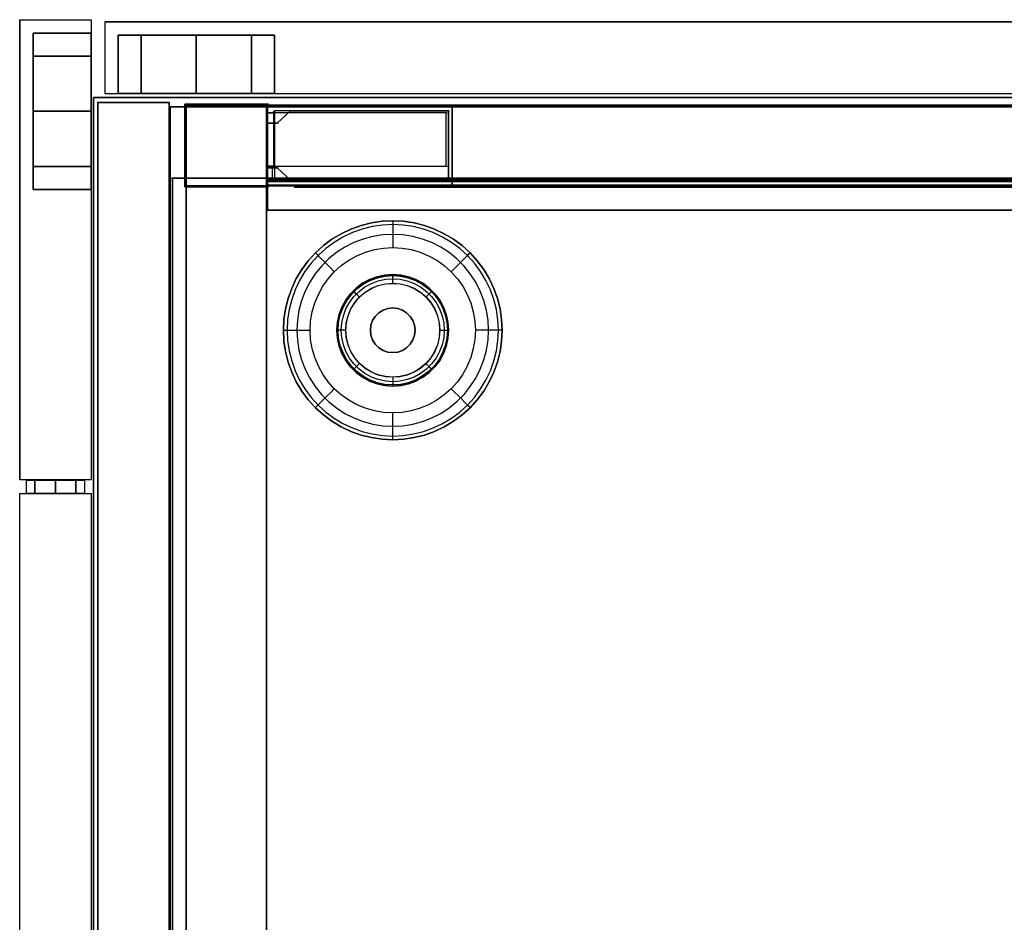
# Model space of a CAD drawing. Units: millimetres. Extents: x -4083 to 33594, y -5254 to 13406.
# Drawn here: x 15832 to 16053, y 6574 to 6776 of the extents above; entities that cross this region are included whole.
import ezdxf

# ---------------------------------------------------------------- set-up
doc = ezdxf.new("R2010")
doc.units = ezdxf.units.MM
doc.layers.add('AS_Standard_moobel', color=7, linetype='Continuous')

# ---------------------------------------------------------------- blocks, each defined once
blk = doc.blocks.new('EN-KO2-flat-16')
at = {"layer": 'AS_Standard_moobel', "flags": 128}
for points in [[(-408.03, 192.01), (-424, 192.01), (-424, -191.98), (-408.03, -191.98)], [(-407.83, 191.04), (407.79, 191.04), (407.79, 175), (-407.83, 175), (-407.83, 191.04)], [(407.79, 175), (-407.83, 175), (-407.83, 191.04), (407.79, 191.04)], [(-407.33, 175.02), (-407.33, -190.99), (-407.33, 175.02), (407.29, 175.02)]]:
    blk.add_lwpolyline(points, close=True, dxfattribs=at)
for points in [[(-423.93, -191.98), (-424, -191.98), (-424, 192.01), (-408.03, 192.01), (-408.03, -191.98), (-407.96, -191.98)], [(-424, 192.01), (-423.93, 192.01)], [(-408.03, 192.01), (-407.96, 192.01)], [(-407.83, 191.04), (-407.75, 191.04)], [(-407.83, 191.01), (-407.83, -190.97), (-407.83, 191.01), (407.79, 191.01)], [(407.87, 191.01), (407.79, 191.01), (-407.83, 191.01), (-407.75, 191.01)], [(-407.83, 175), (-407.75, 175)], [(-407.33, 175.02), (-407.25, 175.02)]]:
    blk.add_lwpolyline(points, dxfattribs=at)
at = {"layer": 'AS_Standard_moobel', "color": 250, "flags": 128}
for points in [[(-382.49, 141), (-382.37, 143.4), (-382.02, 145.78), (-381.44, 148.11), (-380.63, 150.38), (-379.6, 152.55), (-378.37, 154.61), (-376.93, 156.54), (-375.32, 158.32), (-373.54, 159.94), (-371.61, 161.37), (-369.55, 162.61), (-367.38, 163.64), (-365.11, 164.44), (-362.78, 165.03), (-360.4, 165.38), (-358, 165.5), (-355.6, 165.38), (-353.22, 165.03), (-350.89, 164.44), (-348.63, 163.64), (-346.46, 162.61), (-344.4, 161.37), (-342.46, 159.94), (-340.68, 158.32), (-339.07, 156.54), (-337.64, 154.61), (-336.4, 152.55), (-335.38, 150.38), (-334.57, 148.11), (-333.98, 145.78), (-333.63, 143.4), (-333.51, 141), (-333.63, 138.6), (-333.98, 136.22), (-334.57, 133.89), (-335.38, 131.63), (-336.4, 129.45), (-337.64, 127.39), (-339.07, 125.46), (-340.68, 123.68), (-342.46, 122.07), (-344.4, 120.63), (-346.46, 119.4), (-348.63, 118.37), (-350.89, 117.56), (-353.22, 116.98), (-355.6, 116.62), (-358, 116.5), (-360.4, 116.62), (-362.78, 116.98), (-365.11, 117.56), (-367.38, 118.37), (-369.55, 119.4), (-371.61, 120.63), (-373.54, 122.07), (-375.32, 123.68), (-376.93, 125.46), (-378.37, 127.39), (-379.6, 129.45), (-380.63, 131.63), (-381.44, 133.89), (-382.02, 136.22), (-382.37, 138.6), (-382.49, 141)], [(-333.51, 141), (-333.63, 143.4), (-333.98, 145.78), (-334.57, 148.11), (-335.38, 150.38), (-336.4, 152.55), (-337.64, 154.61), (-339.07, 156.54), (-340.68, 158.32), (-342.46, 159.94), (-344.4, 161.37), (-346.46, 162.61), (-348.63, 163.64), (-350.89, 164.44), (-353.22, 165.03), (-355.6, 165.38), (-358, 165.5), (-360.4, 165.38), (-362.78, 165.03), (-365.11, 164.44), (-367.38, 163.64), (-369.55, 162.61), (-371.61, 161.37), (-373.54, 159.94), (-375.32, 158.32), (-376.93, 156.54), (-378.37, 154.61), (-379.6, 152.55), (-380.63, 150.38), (-381.44, 148.11), (-382.02, 145.78), (-382.37, 143.4), (-382.49, 141), (-382.37, 138.6), (-382.02, 136.22), (-381.44, 133.89), (-380.63, 131.63), (-379.6, 129.45), (-378.37, 127.39), (-376.93, 125.46), (-375.32, 123.68), (-373.54, 122.07), (-371.61, 120.63), (-369.55, 119.4), (-367.38, 118.37), (-365.11, 117.56), (-362.78, 116.98), (-360.4, 116.62), (-358, 116.5), (-355.6, 116.62), (-353.22, 116.98), (-350.89, 117.56), (-348.63, 118.37), (-346.46, 119.4), (-344.4, 120.63), (-342.46, 122.07), (-340.68, 123.68), (-339.07, 125.46), (-337.64, 127.39), (-336.4, 129.45), (-335.38, 131.63), (-334.57, 133.89), (-333.98, 136.22), (-333.63, 138.6), (-333.51, 141)], [(-333.51, 141), (-333.63, 143.4), (-333.98, 145.78), (-334.57, 148.11), (-335.38, 150.38), (-336.41, 152.55), (-337.64, 154.61), (-339.07, 156.54), (-340.68, 158.32), (-342.47, 159.94), (-344.4, 161.37), (-346.46, 162.61), (-348.63, 163.64), (-350.89, 164.44), (-353.22, 165.03), (-355.6, 165.38), (-358, 165.5), (-360.4, 165.38), (-362.78, 165.03), (-365.11, 164.44), (-367.37, 163.64), (-369.55, 162.61), (-371.61, 161.37), (-373.54, 159.94), (-375.32, 158.32), (-376.93, 156.54), (-378.36, 154.61), (-379.6, 152.55), (-380.63, 150.38), (-381.44, 148.11), (-382.02, 145.78), (-382.37, 143.4), (-382.49, 141), (-382.37, 138.6), (-382.02, 136.22), (-381.44, 133.89), (-380.63, 131.63), (-379.6, 129.46), (-378.36, 127.39), (-376.93, 125.46), (-375.32, 123.68), (-373.54, 122.07), (-371.61, 120.63), (-369.55, 119.4), (-367.37, 118.37), (-365.11, 117.56), (-362.78, 116.98), (-360.4, 116.62), (-358, 116.5), (-355.6, 116.62), (-353.22, 116.98), (-350.89, 117.56), (-348.63, 118.37), (-346.46, 119.4), (-344.4, 120.63), (-342.47, 122.07), (-340.68, 123.68), (-339.07, 125.46), (-337.64, 127.39), (-336.41, 129.46), (-335.38, 131.63), (-334.57, 133.89), (-333.98, 136.22), (-333.63, 138.6), (-333.51, 141)], [(-334.35, 141), (-334.47, 143.32), (-334.81, 145.62), (-335.37, 147.87), (-336.15, 150.05), (-337.14, 152.16), (-338.34, 154.15), (-339.72, 156.01), (-341.28, 157.73), (-343, 159.29), (-344.86, 160.68), (-346.85, 161.87), (-348.95, 162.86), (-351.14, 163.64), (-353.39, 164.21), (-355.69, 164.55), (-358, 164.66), (-360.32, 164.55), (-362.62, 164.21), (-364.87, 163.64), (-367.05, 162.86), (-369.15, 161.87), (-371.14, 160.68), (-373.01, 159.29), (-374.73, 157.73), (-376.28, 156.01), (-377.67, 154.15), (-378.86, 152.16), (-379.85, 150.05), (-380.63, 147.87), (-381.2, 145.62), (-381.54, 143.32), (-381.65, 141), (-381.54, 138.69), (-381.2, 136.39), (-380.63, 134.14), (-379.85, 131.95), (-378.86, 129.85), (-377.67, 127.86), (-376.28, 125.99), (-374.73, 124.27), (-373.01, 122.71), (-371.14, 121.33), (-369.15, 120.14), (-367.05, 119.14), (-364.87, 118.36), (-362.62, 117.8), (-360.32, 117.46), (-358, 117.34), (-355.69, 117.46), (-353.39, 117.8), (-351.14, 118.36), (-348.95, 119.14), (-346.85, 120.14), (-344.86, 121.33), (-343, 122.71), (-341.28, 124.27), (-339.72, 125.99), (-338.34, 127.86), (-337.14, 129.85), (-336.15, 131.95), (-335.37, 134.14), (-334.81, 136.39), (-334.47, 138.69), (-334.35, 141)], [(-336.54, 141), (-336.66, 143.25), (-337.01, 145.46), (-337.59, 147.64), (-338.4, 149.73), (-339.42, 151.74), (-340.64, 153.62), (-342.05, 155.37), (-343.64, 156.96), (-345.39, 158.37), (-347.27, 159.6), (-349.28, 160.61), (-351.37, 161.42), (-353.54, 162), (-355.76, 162.35), (-358, 162.47), (-360.24, 162.35), (-362.46, 162), (-364.63, 161.42), (-366.73, 160.61), (-368.73, 159.6), (-370.61, 158.37), (-372.36, 156.96), (-373.95, 155.37), (-375.36, 153.62), (-376.59, 151.74), (-377.61, 149.73), (-378.41, 147.64), (-378.99, 145.46), (-379.34, 143.25), (-379.46, 141), (-379.34, 138.76), (-378.99, 136.54), (-378.41, 134.37), (-377.61, 132.27), (-376.59, 130.27), (-375.36, 128.39), (-373.95, 126.64), (-372.36, 125.05), (-370.61, 123.64), (-368.73, 122.41), (-366.73, 121.39), (-364.63, 120.58), (-362.46, 120), (-360.24, 119.65), (-358, 119.54), (-355.76, 119.65), (-353.54, 120), (-351.37, 120.58), (-349.28, 121.39), (-347.27, 122.41), (-345.39, 123.64), (-343.64, 125.05), (-342.05, 126.64), (-340.64, 128.39), (-339.42, 130.27), (-338.4, 132.27), (-337.59, 134.37), (-337.01, 136.54), (-336.66, 138.76), (-336.54, 141)], [(-376.49, 141), (-376.38, 143.07), (-376.03, 145.12), (-375.46, 147.11), (-374.66, 149.03), (-373.66, 150.84), (-372.46, 152.53), (-371.08, 154.08), (-369.53, 155.47), (-367.84, 156.67), (-366.02, 157.67), (-364.11, 158.46), (-362.12, 159.04), (-360.07, 159.39), (-358, 159.5), (-355.93, 159.39), (-353.89, 159.04), (-351.89, 158.46), (-349.98, 157.67), (-348.16, 156.67), (-346.47, 155.47), (-344.93, 154.08), (-343.54, 152.53), (-342.34, 150.84), (-341.34, 149.03), (-340.55, 147.11), (-339.98, 145.12), (-339.63, 143.07), (-339.51, 141), (-339.63, 138.93), (-339.98, 136.89), (-340.55, 134.89), (-341.34, 132.98), (-342.34, 131.16), (-343.54, 129.47), (-344.93, 127.92), (-346.47, 126.54), (-348.16, 125.34), (-349.98, 124.34), (-351.89, 123.54), (-353.89, 122.97), (-355.93, 122.62), (-358, 122.5), (-360.07, 122.62), (-362.12, 122.97), (-364.11, 123.54), (-366.02, 124.34), (-367.84, 125.34), (-369.53, 126.54), (-371.08, 127.92), (-372.46, 129.47), (-373.66, 131.16), (-374.66, 132.98), (-375.46, 134.89), (-376.03, 136.89), (-376.38, 138.93), (-376.49, 141)], [(-345.51, 141), (-345.64, 142.78), (-346.01, 144.52), (-346.63, 146.2), (-347.49, 147.76), (-348.56, 149.19), (-349.82, 150.45), (-351.25, 151.52), (-352.81, 152.37), (-354.48, 152.99), (-356.22, 153.37), (-358, 153.5), (-359.78, 153.37), (-361.52, 152.99), (-363.19, 152.37), (-364.76, 151.52), (-366.19, 150.45), (-367.44, 149.19), (-368.51, 147.76), (-369.37, 146.2), (-369.99, 144.52), (-370.37, 142.78), (-370.5, 141), (-370.37, 139.22), (-369.99, 137.48), (-369.37, 135.81), (-368.51, 134.25), (-367.44, 132.81), (-366.19, 131.56), (-364.76, 130.49), (-363.19, 129.63), (-361.52, 129.01), (-359.78, 128.63), (-358, 128.5), (-356.22, 128.63), (-354.48, 129.01), (-352.81, 129.63), (-351.25, 130.49), (-349.82, 131.56), (-348.56, 132.81), (-347.49, 134.25), (-346.63, 135.81), (-346.01, 137.48), (-345.64, 139.22), (-345.51, 141)], [(-370.5, 141), (-370.37, 142.78), (-369.99, 144.52), (-369.37, 146.2), (-368.51, 147.76), (-367.44, 149.19), (-366.19, 150.45), (-364.76, 151.52), (-363.19, 152.37), (-361.52, 152.99), (-359.78, 153.37), (-358, 153.5), (-356.22, 153.37), (-354.48, 152.99), (-352.81, 152.37), (-351.25, 151.52), (-349.82, 150.45), (-348.56, 149.19), (-347.49, 147.76), (-346.63, 146.2), (-346.01, 144.52), (-345.64, 142.78), (-345.51, 141), (-345.64, 139.22), (-346.01, 137.48), (-346.63, 135.81), (-347.49, 134.25), (-348.56, 132.81), (-349.82, 131.56), (-351.25, 130.49), (-352.81, 129.63), (-354.48, 129.01), (-356.22, 128.63), (-358, 128.5), (-359.78, 128.63), (-361.52, 129.01), (-363.19, 129.63), (-364.76, 130.49), (-366.19, 131.56), (-367.44, 132.81), (-368.51, 134.25), (-369.37, 135.81), (-369.99, 137.48), (-370.37, 139.22), (-370.5, 141)], [(-370.24, 141), (-370.11, 142.74), (-369.74, 144.45), (-369.13, 146.08), (-368.29, 147.62), (-367.25, 149.02), (-366.01, 150.25), (-364.61, 151.29), (-363.08, 152.13), (-361.45, 152.74), (-359.74, 153.11), (-358, 153.24), (-356.26, 153.11), (-354.56, 152.74), (-352.92, 152.13), (-351.39, 151.29), (-349.99, 150.25), (-348.76, 149.02), (-347.71, 147.62), (-346.88, 146.08), (-346.26, 144.45), (-345.89, 142.74), (-345.77, 141), (-345.89, 139.26), (-346.26, 137.56), (-346.88, 135.92), (-347.71, 134.39), (-348.76, 132.99), (-349.99, 131.75), (-351.39, 130.71), (-352.92, 129.87), (-354.56, 129.26), (-356.26, 128.89), (-358, 128.76), (-359.74, 128.89), (-361.45, 129.26), (-363.08, 129.87), (-364.61, 130.71), (-366.01, 131.75), (-367.25, 132.99), (-368.29, 134.39), (-369.13, 135.92), (-369.74, 137.56), (-370.11, 139.26), (-370.24, 141)], [(-369.52, 141), (-369.4, 142.64), (-369.05, 144.25), (-368.48, 145.79), (-367.69, 147.23), (-366.71, 148.55), (-365.54, 149.71), (-364.23, 150.69), (-362.79, 151.48), (-361.25, 152.05), (-359.64, 152.41), (-358, 152.52), (-356.36, 152.41), (-354.76, 152.05), (-353.22, 151.48), (-351.78, 150.69), (-350.46, 149.71), (-349.3, 148.55), (-348.32, 147.23), (-347.53, 145.79), (-346.95, 144.25), (-346.6, 142.64), (-346.49, 141), (-346.6, 139.36), (-346.95, 137.76), (-347.53, 136.22), (-348.32, 134.77), (-349.3, 133.46), (-350.46, 132.3), (-351.78, 131.31), (-353.22, 130.52), (-354.76, 129.95), (-356.36, 129.6), (-358, 129.48), (-359.64, 129.6), (-361.25, 129.95), (-362.79, 130.52), (-364.23, 131.31), (-365.54, 132.3), (-366.71, 133.46), (-367.69, 134.77), (-368.48, 136.22), (-369.05, 137.76), (-369.4, 139.36), (-369.52, 141)], [(-368.53, 141), (-368.4, 142.65), (-368.02, 144.26), (-367.38, 145.79), (-366.52, 147.2), (-365.45, 148.45), (-364.19, 149.52), (-362.78, 150.39), (-361.26, 151.02), (-359.65, 151.41), (-358, 151.54), (-356.35, 151.41), (-354.75, 151.02), (-353.22, 150.39), (-351.81, 149.52), (-350.56, 148.45), (-349.48, 147.2), (-348.62, 145.79), (-347.99, 144.26), (-347.6, 142.65), (-347.47, 141), (-347.6, 139.35), (-347.99, 137.75), (-348.62, 136.22), (-349.48, 134.81), (-350.56, 133.55), (-351.81, 132.48), (-353.22, 131.62), (-354.75, 130.98), (-356.35, 130.6), (-358, 130.47), (-359.65, 130.6), (-361.26, 130.98), (-362.78, 131.62), (-364.19, 132.48), (-365.45, 133.55), (-366.52, 134.81), (-367.38, 136.22), (-368.02, 137.75), (-368.4, 139.35), (-368.53, 141)], [(-368.5, 141), (-368.37, 142.65), (-367.98, 144.25), (-367.35, 145.77), (-366.49, 147.17), (-365.42, 148.43), (-364.17, 149.5), (-362.77, 150.36), (-361.25, 150.99), (-359.65, 151.37), (-358, 151.5), (-356.36, 151.37), (-354.76, 150.99), (-353.24, 150.36), (-351.83, 149.5), (-350.58, 148.43), (-349.51, 147.17), (-348.65, 145.77), (-348.02, 144.25), (-347.63, 142.65), (-347.51, 141), (-347.63, 139.36), (-348.02, 137.76), (-348.65, 136.24), (-349.51, 134.83), (-350.58, 133.58), (-351.83, 132.51), (-353.24, 131.65), (-354.76, 131.02), (-356.36, 130.63), (-358, 130.5), (-359.65, 130.63), (-361.25, 131.02), (-362.77, 131.65), (-364.17, 132.51), (-365.42, 133.58), (-366.49, 134.83), (-367.35, 136.24), (-367.98, 137.76), (-368.37, 139.36), (-368.5, 141)], [(-363, 141), (-362.88, 142.12), (-362.51, 143.17), (-361.91, 144.12), (-361.12, 144.91), (-360.17, 145.51), (-359.12, 145.88), (-358, 146), (-356.89, 145.88), (-355.83, 145.51), (-354.89, 144.91), (-354.09, 144.12), (-353.5, 143.17), (-353.13, 142.12), (-353, 141), (-353.13, 139.89), (-353.5, 138.83), (-354.09, 137.89), (-354.89, 137.09), (-355.83, 136.5), (-356.89, 136.13), (-358, 136), (-359.12, 136.13), (-360.17, 136.5), (-361.12, 137.09), (-361.91, 137.89), (-362.51, 138.83), (-362.88, 139.89), (-363, 141)], [(-353, 141), (-353.13, 142.12), (-353.5, 143.17), (-354.09, 144.12), (-354.89, 144.91), (-355.83, 145.51), (-356.89, 145.88), (-358, 146), (-359.12, 145.88), (-360.17, 145.51), (-361.12, 144.91), (-361.91, 144.12), (-362.51, 143.17), (-362.88, 142.12), (-363, 141), (-362.88, 139.89), (-362.51, 138.83), (-361.91, 137.89), (-361.12, 137.09), (-360.17, 136.5), (-359.12, 136.13), (-358, 136), (-356.89, 136.13), (-355.83, 136.5), (-354.89, 137.09), (-354.09, 137.89), (-353.5, 138.83), (-353.13, 139.89), (-353, 141)]]:
    blk.add_lwpolyline(points, close=True, dxfattribs=at)
for points in [[(-358, 165.5), (-358, 165.5), (-358, 165.39), (-358, 165.04), (-358, 164.49), (-358, 163.74), (-358, 162.83), (-358, 161.8), (-358, 160.67), (-358, 159.5)], [(-375.31, 158.32), (-375.32, 158.32), (-375.24, 158.24), (-374.99, 158), (-374.6, 157.61), (-374.08, 157.08), (-373.43, 156.44), (-372.7, 155.71), (-371.9, 154.91), (-371.08, 154.08)], [(-340.68, 158.32), (-340.68, 158.32), (-340.77, 158.24), (-341.01, 158), (-341.4, 157.61), (-341.93, 157.08), (-342.57, 156.44), (-343.3, 155.71), (-344.1, 154.91), (-344.93, 154.08)], [(-358, 151.5), (-358, 152.12), (-358, 152.68), (-358, 153.12), (-358, 153.4), (-358, 153.5), (-358, 153.5)], [(-365.42, 148.43), (-365.86, 148.86), (-366.26, 149.26), (-366.57, 149.57), (-366.77, 149.77), (-366.84, 149.84), (-366.83, 149.84)], [(-350.58, 148.43), (-350.15, 148.86), (-349.75, 149.26), (-349.44, 149.57), (-349.24, 149.77), (-349.17, 149.84), (-349.16, 149.84)], [(-358, 146), (-358, 146)], [(-361.54, 144.54), (-361.53, 144.54)], [(-354.47, 144.54), (-354.46, 144.54)], [(-382.48, 141), (-382.49, 141), (-382.38, 141), (-382.03, 141), (-381.48, 141), (-380.74, 141), (-379.83, 141), (-378.79, 141), (-377.67, 141), (-376.49, 141)], [(-368.5, 141), (-369.12, 141), (-369.67, 141), (-370.11, 141), (-370.4, 141), (-370.5, 141), (-370.49, 141)], [(-363, 141), (-362.99, 141)], [(-353, 141), (-353, 141)], [(-347.51, 141), (-346.89, 141), (-346.33, 141), (-345.89, 141), (-345.6, 141), (-345.51, 141), (-345.5, 141)], [(-333.5, 141), (-333.51, 141), (-333.63, 141), (-333.97, 141), (-334.52, 141), (-335.27, 141), (-336.18, 141), (-337.21, 141), (-338.34, 141), (-339.51, 141)], [(-361.54, 137.47), (-361.53, 137.47)], [(-354.47, 137.47), (-354.46, 137.47)], [(-358, 136), (-358, 136)], [(-365.42, 133.58), (-365.86, 133.14), (-366.26, 132.75), (-366.57, 132.44), (-366.77, 132.24), (-366.84, 132.16), (-366.83, 132.16)], [(-350.58, 133.58), (-350.15, 133.14), (-349.75, 132.75), (-349.44, 132.44), (-349.24, 132.24), (-349.17, 132.16), (-349.16, 132.16)], [(-358, 130.5), (-358, 129.88), (-358, 129.33), (-358, 128.89), (-358, 128.6), (-358, 128.5), (-358, 128.5)], [(-375.31, 123.68), (-375.32, 123.68), (-375.24, 123.76), (-374.99, 124), (-374.6, 124.39), (-374.08, 124.92), (-373.43, 125.57), (-372.7, 126.3), (-371.9, 127.09), (-371.08, 127.92)], [(-340.68, 123.68), (-340.68, 123.68), (-340.77, 123.76), (-341.01, 124), (-341.4, 124.39), (-341.93, 124.92), (-342.57, 125.57), (-343.3, 126.3), (-344.1, 127.09), (-344.93, 127.92)], [(-358, 116.5), (-358, 116.5), (-358, 116.62), (-358, 116.96), (-358, 117.52), (-358, 118.26), (-358, 119.17), (-358, 120.21), (-358, 121.33), (-358, 122.5)]]:
    blk.add_lwpolyline(points, dxfattribs=at)
blk = doc.blocks.new('EN-FS2-E_rotated180-flat-6')
at = {"color": 251, "flags": 128}
for points in [[(-15.98, 210.5), (-16, 210.5), (-0.01, 210.5), (-0.01, 107.51), (0.01, 107.51)], [(-16, 210.5), (-16, 107.51), (-15.98, 107.51)], [(-0.01, 210.5), (0.01, 210.5)], [(-13.01, 207.24), (-13.01, 206.44), (-13.01, 205.16), (-13.01, 203.41), (-13.01, 201.25), (-13.01, 198.75), (-13.01, 195.99), (-13.01, 193.04), (-13.01, 190.01), (-13.01, 186.96), (-13.01, 184.02), (-13.01, 181.25), (-13.01, 178.76), (-13.01, 176.6), (-13.01, 174.85), (-13.01, 173.56), (-13.01, 172.77), (-13.01, 172.5), (-13.01, 172.77), (-13.01, 173.56), (-13.01, 174.85), (-13.01, 176.6), (-13.01, 178.76), (-13.01, 181.25), (-13.01, 184.02), (-13.01, 186.96), (-13.01, 190.01), (-13.01, 193.04), (-13.01, 195.99), (-13.01, 198.75), (-13.01, 201.25), (-13.01, 203.41), (-13.01, 205.16), (-13.01, 206.44), (-13.01, 207.24), (-13.01, 207.5)], [(-0.01, 107.51), (-16, 107.51)]]:
    blk.add_lwpolyline(points, dxfattribs=at)
for points in [[(-0.01, 210.5), (-0.01, 107.51), (-16, 107.51), (-16, 210.5), (-0.01, 210.5)], [(-13.01, 172.5), (-13.01, 172.77), (-13.01, 173.56), (-13.01, 174.85), (-13.01, 176.6), (-13.01, 178.76), (-13.01, 181.25), (-13.01, 184.02), (-13.01, 186.96), (-13.01, 190.01), (-13.01, 193.04), (-13.01, 195.99), (-13.01, 198.75), (-13.01, 201.25), (-13.01, 203.41), (-13.01, 205.16), (-13.01, 206.44), (-13.01, 207.24), (-13.01, 207.5), (-13.01, 207.24), (-13.01, 206.44), (-13.01, 205.16), (-13.01, 203.41), (-13.01, 201.25), (-13.01, 198.75), (-13.01, 195.99), (-13.01, 193.04), (-13.01, 190.01), (-13.01, 186.96), (-13.01, 184.02), (-13.01, 181.25), (-13.01, 178.76), (-13.01, 176.6), (-13.01, 174.85), (-13.01, 173.56), (-13.01, 172.77), (-13.01, 172.5)], [(-13.01, 207.5), (-0.01, 207.5)], [(-0.01, 172.5), (-0.01, 172.77), (-0.01, 173.56), (-0.01, 174.85), (-0.01, 176.6), (-0.01, 178.76), (-0.01, 181.25), (-0.01, 184.02), (-0.01, 186.96), (-0.01, 190.01), (-0.01, 193.04), (-0.01, 195.99), (-0.01, 198.75), (-0.01, 201.25), (-0.01, 203.41), (-0.01, 205.16), (-0.01, 206.44), (-0.01, 207.24), (-0.01, 206.44), (-0.01, 205.16), (-0.01, 203.41), (-0.01, 201.25), (-0.01, 198.75), (-0.01, 195.99), (-0.01, 193.04), (-0.01, 190.01), (-0.01, 186.96), (-0.01, 184.02), (-0.01, 181.25), (-0.01, 178.76), (-0.01, 176.6), (-0.01, 174.85), (-0.01, 173.56), (-0.01, 172.77), (-0.01, 172.5), (-0.01, 172.77), (-0.01, 173.56), (-0.01, 174.85), (-0.01, 176.6), (-0.01, 178.76), (-0.01, 181.25), (-0.01, 184.02), (-0.01, 186.96), (-0.01, 190.01), (-0.01, 193.04), (-0.01, 195.99), (-0.01, 198.75), (-0.01, 201.25), (-0.01, 203.41), (-0.01, 205.16), (-0.01, 206.44), (-0.01, 207.24), (-0.01, 207.5), (-0.01, 207.24), (-0.01, 206.44), (-0.01, 205.16), (-0.01, 203.41), (-0.01, 201.25), (-0.01, 198.75), (-0.01, 195.99), (-0.01, 193.04), (-0.01, 190.01), (-0.01, 186.96), (-0.01, 184.02), (-0.01, 181.25), (-0.01, 178.76), (-0.01, 176.6), (-0.01, 174.85), (-0.01, 173.56), (-0.01, 172.77)], [(-13.01, 202.37), (-0.01, 202.37)], [(-13.01, 202.37), (-0.01, 202.37)], [(-13.01, 190.01), (-0.01, 190.01)], [(-13.01, 190.01), (-0.01, 190.01)], [(-13.01, 177.63), (-0.01, 177.63)], [(-13.01, 177.63), (-0.01, 177.63)], [(-13.01, 172.5), (-0.01, 172.5)]]:
    blk.add_lwpolyline(points, close=True, dxfattribs=at)
at = {"color": 250, "flags": 128}
for points in [[(-14.48, 104.45), (-14.43, 104.45), (-14.35, 104.45), (-14.23, 104.45), (-14.09, 104.45), (-13.91, 104.45), (-13.7, 104.45), (-13.47, 104.45), (-13.2, 104.45), (-12.91, 104.45), (-12.59, 104.45), (-12.26, 104.45), (-11.89, 104.45), (-11.51, 104.45), (-11.11, 104.45), (-10.7, 104.45), (-10.27, 104.45), (-9.83, 104.45), (-9.38, 104.45), (-8.93, 104.45), (-8.46, 104.45), (-8, 104.45), (-7.54, 104.45), (-7.08, 104.45), (-6.62, 104.45), (-6.17, 104.45), (-5.73, 104.45), (-5.3, 104.45), (-4.89, 104.45), (-4.49, 104.45), (-4.11, 104.45), (-3.75, 104.45), (-3.41, 104.45), (-3.09, 104.45), (-2.8, 104.45), (-2.53, 104.45), (-2.3, 104.45), (-2.09, 104.45), (-1.91, 104.45), (-1.77, 104.45), (-1.65, 104.45), (-1.57, 104.45), (-1.52, 104.45), (-1.5, 104.45), (-1.52, 104.45), (-1.57, 104.45), (-1.65, 104.45), (-1.77, 104.45), (-1.91, 104.45), (-2.09, 104.45), (-2.3, 104.45), (-2.53, 104.45), (-2.8, 104.45), (-3.09, 104.45), (-3.41, 104.45), (-3.75, 104.45), (-4.11, 104.45), (-4.49, 104.45), (-4.89, 104.45), (-5.3, 104.45), (-5.73, 104.45), (-6.17, 104.45), (-6.62, 104.45), (-7.08, 104.45), (-7.54, 104.45), (-8, 104.45), (-8.46, 104.45), (-8.93, 104.45), (-9.38, 104.45), (-9.83, 104.45), (-10.27, 104.45), (-10.7, 104.45), (-11.11, 104.45), (-11.51, 104.45), (-11.89, 104.45), (-12.26, 104.45), (-12.59, 104.45), (-12.91, 104.45), (-13.2, 104.45), (-13.47, 104.45), (-13.7, 104.45), (-13.91, 104.45), (-14.09, 104.45), (-14.23, 104.45), (-14.35, 104.45), (-14.43, 104.45), (-14.48, 104.45), (-14.5, 104.45), (-14.5, 107.45), (-14.48, 107.45), (-14.43, 107.45), (-14.35, 107.45), (-14.23, 107.45), (-14.09, 107.45), (-13.91, 107.45), (-13.7, 107.45), (-13.47, 107.45), (-13.2, 107.45), (-12.91, 107.45), (-12.59, 107.45), (-12.26, 107.45), (-11.89, 107.45), (-11.51, 107.45), (-11.11, 107.45), (-10.7, 107.45), (-10.27, 107.45), (-9.83, 107.45), (-9.38, 107.45), (-8.93, 107.45), (-8.46, 107.45), (-8, 107.45), (-7.54, 107.45), (-7.08, 107.45), (-6.62, 107.45), (-6.17, 107.45), (-5.73, 107.45), (-5.3, 107.45), (-4.89, 107.45), (-4.49, 107.45), (-4.11, 107.45), (-3.75, 107.45), (-3.41, 107.45), (-3.09, 107.45), (-2.8, 107.45), (-2.53, 107.45), (-2.3, 107.45), (-2.09, 107.45), (-1.91, 107.45), (-1.77, 107.45), (-1.65, 107.45), (-1.57, 107.45), (-1.52, 107.45), (-1.5, 107.45), (-1.5, 104.45)], [(-1.52, 107.45), (-1.57, 107.45), (-1.65, 107.45), (-1.77, 107.45), (-1.91, 107.45), (-2.09, 107.45), (-2.3, 107.45), (-2.53, 107.45), (-2.8, 107.45), (-3.09, 107.45), (-3.41, 107.45), (-3.75, 107.45), (-4.11, 107.45), (-4.49, 107.45), (-4.89, 107.45), (-5.3, 107.45), (-5.73, 107.45), (-6.17, 107.45), (-6.62, 107.45), (-7.08, 107.45), (-7.54, 107.45), (-8, 107.45), (-8.46, 107.45), (-8.93, 107.45), (-9.38, 107.45), (-9.83, 107.45), (-10.27, 107.45), (-10.7, 107.45), (-11.11, 107.45), (-11.51, 107.45), (-11.89, 107.45), (-12.26, 107.45), (-12.59, 107.45), (-12.91, 107.45), (-13.2, 107.45), (-13.47, 107.45), (-13.7, 107.45), (-13.91, 107.45), (-14.09, 107.45), (-14.23, 107.45), (-14.35, 107.45), (-14.43, 107.45), (-14.48, 107.45), (-14.5, 107.45)], [(-14.48, 104.45), (-14.43, 104.45), (-14.35, 104.45), (-14.23, 104.45), (-14.09, 104.45), (-13.91, 104.45), (-13.7, 104.45), (-13.47, 104.45), (-13.2, 104.45), (-12.91, 104.45), (-12.59, 104.45), (-12.26, 104.45), (-11.89, 104.45), (-11.51, 104.45), (-11.11, 104.45), (-10.7, 104.45), (-10.27, 104.45), (-9.83, 104.45), (-9.38, 104.45), (-8.93, 104.45), (-8.46, 104.45), (-8, 104.45), (-7.54, 104.45), (-7.08, 104.45), (-6.62, 104.45), (-6.17, 104.45), (-5.73, 104.45), (-5.3, 104.45), (-4.89, 104.45), (-4.49, 104.45), (-4.11, 104.45), (-3.75, 104.45), (-3.41, 104.45), (-3.09, 104.45), (-2.8, 104.45), (-2.53, 104.45), (-2.3, 104.45), (-2.09, 104.45), (-1.91, 104.45), (-1.77, 104.45), (-1.65, 104.45), (-1.57, 104.45), (-1.52, 104.45), (-1.5, 104.45), (-1.52, 104.45), (-1.57, 104.45), (-1.65, 104.45), (-1.77, 104.45), (-1.91, 104.45), (-2.09, 104.45), (-2.3, 104.45), (-2.53, 104.45), (-2.8, 104.45), (-3.09, 104.45), (-3.41, 104.45), (-3.75, 104.45), (-4.11, 104.45), (-4.49, 104.45), (-4.89, 104.45), (-5.3, 104.45), (-5.73, 104.45), (-6.17, 104.45), (-6.62, 104.45), (-7.08, 104.45), (-7.54, 104.45), (-8, 104.45), (-8.46, 104.45), (-8.93, 104.45), (-9.38, 104.45), (-9.83, 104.45), (-10.27, 104.45), (-10.7, 104.45), (-11.11, 104.45), (-11.51, 104.45), (-11.89, 104.45), (-12.26, 104.45), (-12.59, 104.45), (-12.91, 104.45), (-13.2, 104.45), (-13.47, 104.45), (-13.7, 104.45), (-13.91, 104.45), (-14.09, 104.45), (-14.23, 104.45), (-14.35, 104.45), (-14.43, 104.45), (-14.48, 104.45), (-14.5, 104.45), (-14.5, 107.45), (-14.48, 107.45), (-14.43, 107.45), (-14.35, 107.45), (-14.23, 107.45), (-14.09, 107.45), (-13.91, 107.45), (-13.7, 107.45), (-13.47, 107.45), (-13.2, 107.45), (-12.91, 107.45), (-12.59, 107.45), (-12.26, 107.45), (-11.89, 107.45), (-11.51, 107.45), (-11.11, 107.45), (-10.7, 107.45), (-10.27, 107.45), (-9.83, 107.45), (-9.38, 107.45), (-8.93, 107.45), (-8.46, 107.45), (-8, 107.45), (-7.54, 107.45), (-7.08, 107.45), (-6.62, 107.45), (-6.17, 107.45), (-5.73, 107.45), (-5.3, 107.45), (-4.89, 107.45), (-4.49, 107.45), (-4.11, 107.45), (-3.75, 107.45), (-3.41, 107.45), (-3.09, 107.45), (-2.8, 107.45), (-2.53, 107.45), (-2.3, 107.45), (-2.09, 107.45), (-1.91, 107.45), (-1.77, 107.45), (-1.65, 107.45), (-1.57, 107.45), (-1.52, 107.45), (-1.5, 107.45), (-1.5, 104.45)], [(-1.52, 107.45), (-1.57, 107.45), (-1.65, 107.45), (-1.77, 107.45), (-1.91, 107.45), (-2.09, 107.45), (-2.3, 107.45), (-2.53, 107.45), (-2.8, 107.45), (-3.09, 107.45), (-3.41, 107.45), (-3.75, 107.45), (-4.11, 107.45), (-4.49, 107.45), (-4.89, 107.45), (-5.3, 107.45), (-5.73, 107.45), (-6.17, 107.45), (-6.62, 107.45), (-7.08, 107.45), (-7.54, 107.45), (-8, 107.45), (-8.46, 107.45), (-8.93, 107.45), (-9.38, 107.45), (-9.83, 107.45), (-10.27, 107.45), (-10.7, 107.45), (-11.11, 107.45), (-11.51, 107.45), (-11.89, 107.45), (-12.26, 107.45), (-12.59, 107.45), (-12.91, 107.45), (-13.2, 107.45), (-13.47, 107.45), (-13.7, 107.45), (-13.91, 107.45), (-14.09, 107.45), (-14.23, 107.45), (-14.35, 107.45), (-14.43, 107.45), (-14.48, 107.45), (-14.5, 107.45)]]:
    blk.add_lwpolyline(points, dxfattribs=at)
for points in [[(-12.59, 107.45), (-12.59, 104.45)], [(-12.59, 107.45), (-12.59, 104.45)], [(-8, 107.45), (-8, 104.45)], [(-8, 107.45), (-8, 104.45)], [(-3.41, 107.45), (-3.41, 104.45)], [(-3.41, 107.45), (-3.41, 104.45)]]:
    blk.add_lwpolyline(points, close=True, dxfattribs=at)
at = {"color": 255, "flags": 128}
for points in [[(-16.01, 104.51), (-0.01, 104.51), (-0.01, -104.49), (-16.01, -104.49)], [(-0.01, 104.51), (-0.01, -104.49), (-16.01, -104.49), (-16.01, 104.51), (-0.01, 104.51)]]:
    blk.add_lwpolyline(points, close=True, dxfattribs=at)
for points in [[(-16.01, 104.51), (-15.97, 104.51)], [(-0.01, 104.51), (0.03, 104.51)]]:
    blk.add_lwpolyline(points, dxfattribs=at)
blk = doc.blocks.new('EN-LA3-0-flat-5')
at = {"layer": 'AS_Standard_moobel', "flags": 128}
blk.add_lwpolyline([(-0.97, 1.08), (-0.97, -384.96), (-0.97, 1.08), (2544.84, 1.08)], close=True, dxfattribs=at)
blk.add_lwpolyline([(-0.97, 1.08), (-0.72, 1.08)], dxfattribs=at)
at = {"layer": 'AS_Standard_moobel', "extrusion": (-1, -1.83013e-16, 4.09137e-16)}
blk.add_point((0, 0), dxfattribs=at)
blk = doc.blocks.new('EN-FS2-B-flat-11')
at = {"color": 255, "flags": 128}
for points in [[(-210.44, 16), (-210.46, 16), (-210.46, 0.01), (-1.55, 0.01), (-1.53, 0.01)], [(-210.46, 16), (-1.55, 16), (-1.53, 16)], [(-172.74, 13.01), (-173.53, 13.01), (-174.82, 13.01), (-176.57, 13.01), (-178.73, 13.01), (-181.22, 13.01), (-183.99, 13.01), (-186.93, 13.01), (-189.97, 13.01), (-193.01, 13.01), (-195.95, 13.01), (-198.72, 13.01), (-201.21, 13.01), (-203.37, 13.01), (-205.12, 13.01), (-206.41, 13.01), (-207.2, 13.01), (-207.46, 13.01), (-207.2, 13.01), (-206.41, 13.01), (-205.12, 13.01), (-203.37, 13.01), (-201.21, 13.01), (-198.72, 13.01), (-195.95, 13.01), (-193.01, 13.01), (-189.97, 13.01), (-186.93, 13.01), (-183.99, 13.01), (-181.22, 13.01), (-178.73, 13.01), (-176.57, 13.01), (-174.82, 13.01), (-173.53, 13.01), (-172.74, 13.01), (-172.47, 13.01)], [(-210.46, 0.01), (-210.44, 0.01)]]:
    blk.add_lwpolyline(points, dxfattribs=at)
for points in [[(-210.46, 0.01), (-1.55, 0.01), (-1.55, 16), (-210.46, 16), (-210.46, 0.01)], [(-207.46, 13.01), (-207.2, 13.01), (-206.41, 13.01), (-205.12, 13.01), (-203.37, 13.01), (-201.21, 13.01), (-198.72, 13.01), (-195.95, 13.01), (-193.01, 13.01), (-189.97, 13.01), (-186.93, 13.01), (-183.99, 13.01), (-181.22, 13.01), (-178.73, 13.01), (-176.57, 13.01), (-174.82, 13.01), (-173.53, 13.01), (-172.74, 13.01), (-172.47, 13.01), (-172.74, 13.01), (-173.53, 13.01), (-174.82, 13.01), (-176.57, 13.01), (-178.73, 13.01), (-181.22, 13.01), (-183.99, 13.01), (-186.93, 13.01), (-189.97, 13.01), (-193.01, 13.01), (-195.95, 13.01), (-198.72, 13.01), (-201.21, 13.01), (-203.37, 13.01), (-205.12, 13.01), (-206.41, 13.01), (-207.2, 13.01), (-207.46, 13.01)], [(-207.46, 13.01), (-207.46, 0.01)], [(-202.34, 13.01), (-202.34, 0.01)], [(-202.34, 13.01), (-202.34, 0.01)], [(-189.97, 13.01), (-189.97, 0.01)], [(-189.97, 13.01), (-189.97, 0.01)], [(-177.6, 13.01), (-177.6, 0.01)], [(-177.6, 13.01), (-177.6, 0.01)], [(-172.47, 13.01), (-172.47, 0.01)], [(-207.46, 0.01), (-207.2, 0.01), (-206.41, 0.01), (-205.12, 0.01), (-203.37, 0.01), (-201.21, 0.01), (-198.72, 0.01), (-195.95, 0.01), (-193.01, 0.01), (-189.97, 0.01), (-186.93, 0.01), (-183.99, 0.01), (-181.22, 0.01), (-178.73, 0.01), (-176.57, 0.01), (-174.82, 0.01), (-173.53, 0.01), (-172.74, 0.01), (-173.53, 0.01), (-174.82, 0.01), (-176.57, 0.01), (-178.73, 0.01), (-181.22, 0.01), (-183.99, 0.01), (-186.93, 0.01), (-189.97, 0.01), (-193.01, 0.01), (-195.95, 0.01), (-198.72, 0.01), (-201.21, 0.01), (-203.37, 0.01), (-205.12, 0.01), (-206.41, 0.01), (-207.2, 0.01), (-207.46, 0.01), (-207.2, 0.01), (-206.41, 0.01), (-205.12, 0.01), (-203.37, 0.01), (-201.21, 0.01), (-198.72, 0.01), (-195.95, 0.01), (-193.01, 0.01), (-189.97, 0.01), (-186.93, 0.01), (-183.99, 0.01), (-181.22, 0.01), (-178.73, 0.01), (-176.57, 0.01), (-174.82, 0.01), (-173.53, 0.01), (-172.74, 0.01), (-172.47, 0.01), (-172.74, 0.01), (-173.53, 0.01), (-174.82, 0.01), (-176.57, 0.01), (-178.73, 0.01), (-181.22, 0.01), (-183.99, 0.01), (-186.93, 0.01), (-189.97, 0.01), (-193.01, 0.01), (-195.95, 0.01), (-198.72, 0.01), (-201.21, 0.01), (-203.37, 0.01), (-205.12, 0.01), (-206.41, 0.01), (-207.2, 0.01)]]:
    blk.add_lwpolyline(points, close=True, dxfattribs=at)
blk = doc.blocks.new('EN-MR3-3-flat-1')
at = {"layer": 'AS_Standard_moobel', "flags": 128}
for points in [[(20.45, -1.49), (38.93, -1.49), (38.93, -19.97), (20.45, -19.97), (20.45, -1.49)], [(20.45, -19.97), (20.45, -1.49), (38.93, -1.49), (38.93, -19.97)], [(38.93, -1.49), (20.45, -1.49), (38.93, -1.49)], [(20.45, -1.49), (20.45, -19.97)], [(20.45, -19.97), (20.45, -1.49), (38.93, -1.49), (38.93, -19.97)], [(20.45, -1.49), (38.93, -1.49), (38.93, -19.97), (20.45, -19.97), (20.45, -1.49)], [(20.69, -1.49), (20.45, -1.49)], [(20.69, -1.49), (20.45, -1.49)], [(20.45, -19.97), (20.45, -1.49), (20.45, -19.97)], [(20.69, -19.72), (38.69, -19.72), (38.69, -1.73), (20.69, -1.73)], [(38.69, -19.72), (20.69, -19.72), (20.69, -1.73), (38.69, -1.73), (38.69, -19.72)], [(20.69, -19.72), (20.69, -1.73), (38.69, -1.73), (38.69, -19.72), (38.69, -1.73), (20.69, -1.73)], [(20.93, -1.73), (20.69, -1.73)], [(38.93, -1.73), (38.69, -1.73)], [(39.17, -1.49), (38.93, -1.49)], [(39.17, -1.49), (38.93, -1.49)], [(38.93, -1.73), (849.61, -1.73), (38.93, -1.73)], [(38.93, -18.14), (849.61, -18.14), (849.61, -1.73), (38.93, -1.73), (849.61, -1.73), (849.61, -18.14)], [(38.93, -19.72), (38.93, -1.73), (38.93, -18.14), (38.93, -18.75), (38.93, -19.97), (38.93, -19.6)], [(39.17, -1.73), (38.93, -1.73)], [(39.17, -1.73), (38.93, -1.73)], [(78.93, -15.35), (78.93, -3.43), (40.02, -3.43), (38.93, -3.43), (38.93, -15.35)], [(40.27, -3.43), (40.27, -15.35), (78.93, -15.35), (78.93, -3.43), (40.27, -3.43)], [(79.42, -18.51), (79.42, -2.94), (40.51, -2.94), (40.51, -18.51)], [(38.69, -19.72), (20.69, -19.72), (38.69, -19.72)], [(20.93, -19.72), (20.69, -19.72)], [(38.69, -19.72), (20.69, -19.72), (38.69, -19.72)], [(38.93, -19.72), (38.69, -19.72)], [(40.02, -18.02), (38.93, -18.02)], [(38.93, -18.51), (849.61, -18.51)], [(38.93, -18.75), (849.61, -18.75)], [(38.93, -19.6), (849.61, -19.6)], [(849.61, -19.72), (38.93, -19.72), (849.61, -19.72)], [(39.17, -19.72), (38.93, -19.72)], [(39.17, -19.72), (38.93, -19.72)], [(38.93, -19.72), (849.61, -19.72)], [(45.01, -19.72), (45.01, -20.21), (45.01, -19.72)], [(45.01, -19.72), (843.66, -19.72)], [(45.01, -19.72), (45.01, -20.21), (45.01, -19.72)], [(45.01, -19.72), (843.66, -19.72)], [(45.01, -19.72), (45.01, -20.21), (45.01, -19.72)], [(45.25, -19.72), (45.01, -19.72)], [(20.69, -19.97), (20.45, -19.97)], [(20.69, -19.97), (38.69, -19.97)], [(38.69, -19.97), (38.69, -365.91), (20.69, -365.91), (20.69, -19.97), (20.69, -365.91), (38.69, -365.91)], [(20.69, -19.97), (38.69, -19.97)], [(38.69, -19.97), (38.69, -365.91), (20.69, -365.91), (20.69, -19.97), (20.69, -365.91), (38.69, -365.91)], [(20.93, -19.97), (20.69, -19.97)], [(20.93, -19.97), (20.69, -19.97)], [(38.93, -19.97), (38.69, -19.97)], [(38.93, -19.97), (38.69, -19.97)], [(38.93, -25.2), (38.93, -19.97), (38.93, -25.2), (849.61, -25.2)], [(38.93, -25.2), (38.93, -19.97), (38.93, -25.2), (849.61, -25.2)], [(39.17, -19.97), (38.93, -19.97)], [(39.17, -19.97), (38.93, -19.97)], [(39.17, -19.97), (38.93, -19.97)], [(39.17, -19.97), (38.93, -19.97)], [(843.66, -20.09), (45.01, -20.09), (843.66, -20.09)], [(843.66, -20.09), (45.01, -20.09), (843.66, -20.09)], [(843.66, -20.09), (45.01, -20.09), (843.66, -20.09)], [(39.17, -25.2), (38.93, -25.2)]]:
    blk.add_lwpolyline(points, close=True, dxfattribs=at)
for points in [[(38.93, -1.49), (20.45, -1.49)], [(38.93, -1.49), (20.45, -1.49)], [(20.69, -1.73), (20.69, -19.72)], [(20.93, -19.72), (20.69, -19.72), (20.69, -1.73), (38.69, -1.73)], [(20.93, -1.73), (20.69, -1.73), (38.69, -1.73), (38.69, -19.72)], [(38.93, -1.73), (38.69, -1.73), (38.69, -19.72), (38.93, -19.72)], [(38.93, -1.73), (38.93, -1.49), (38.93, -19.97)], [(38.93, -19.97), (38.93, -1.49)], [(38.93, -19.97), (38.93, -1.49)], [(38.93, -19.72), (80.27, -19.72), (80.27, -1.73), (38.93, -1.73), (80.27, -1.73), (80.27, -19.72), (80.51, -19.72)], [(849.61, -19.97), (849.61, -19.6), (849.61, -19.72), (38.93, -19.72), (849.61, -19.72), (849.61, -1.73), (38.93, -1.73)], [(849.61, -19.72), (38.93, -19.72), (849.61, -19.72), (849.61, -1.73), (38.93, -1.73)], [(38.93, -1.73), (38.93, -19.72), (80.27, -19.72)], [(38.93, -1.73), (38.93, -18.14), (38.93, -18.75), (38.93, -19.97), (38.93, -19.6), (38.93, -19.72), (38.93, -19.97)], [(38.93, -19.72), (38.93, -1.73)], [(38.93, -19.72), (38.93, -1.73)], [(38.93, -1.73), (38.93, -18.14), (38.93, -18.75), (38.93, -19.97)], [(80.27, -1.73), (80.51, -1.73)], [(41.36, -5.74), (41.12, -5.74), (38.93, -5.74), (41.12, -5.74), (44.04, -2.94), (40.51, -2.94), (40.75, -2.94)], [(39.17, -5.74), (38.93, -5.74), (38.93, -3.43), (40.02, -3.43), (40.51, -2.94), (40.02, -3.43), (40.27, -3.43)], [(38.93, -3.43), (39.17, -3.43)], [(40.02, -3.43), (40.27, -3.43)], [(40.02, -3.43), (40.27, -3.43)], [(41.12, -5.74), (44.04, -2.94), (79.42, -2.94), (79.42, -18.51)], [(44.04, -2.94), (44.28, -2.94)], [(78.93, -3.43), (79.18, -3.43)], [(79.42, -2.94), (79.66, -2.94)], [(44.04, -18.51), (41.12, -15.71), (38.93, -15.71), (38.93, -5.74)], [(40.27, -15.35), (40.02, -15.35), (38.93, -15.35), (38.93, -18.02)], [(38.93, -15.35), (39.17, -15.35)], [(79.66, -18.51), (79.42, -18.51), (44.04, -18.51), (40.51, -18.51), (40.02, -18.02), (40.02, -15.35)], [(78.93, -15.35), (79.18, -15.35)], [(39.17, -18.02), (38.93, -18.02), (38.93, -15.71), (41.12, -15.71), (44.04, -18.51), (44.28, -18.51)], [(38.93, -15.71), (39.17, -15.71)], [(41.12, -15.71), (41.36, -15.71)], [(849.61, -18.14), (38.93, -18.14)], [(849.61, -18.51), (38.93, -18.51)], [(849.61, -18.75), (38.93, -18.75)], [(849.61, -19.6), (38.93, -19.6)], [(38.93, -19.97), (38.93, -19.6), (38.93, -19.72)], [(849.61, -19.72), (38.93, -19.72)], [(40.02, -18.02), (40.51, -18.51), (40.75, -18.51)], [(40.02, -18.02), (40.27, -18.02)], [(45.01, -19.72), (45.25, -19.72)], [(843.66, -19.72), (45.01, -19.72)], [(45.01, -19.72), (843.66, -19.72)], [(38.93, -19.97), (20.45, -19.97)], [(38.93, -19.97), (20.45, -19.97)], [(38.93, -19.97), (20.45, -19.97), (20.69, -19.97)], [(38.93, -19.97), (20.45, -19.97), (20.69, -19.97)], [(20.69, -365.91), (38.69, -365.91), (38.69, -19.97), (20.69, -19.97)], [(20.69, -365.91), (38.69, -365.91), (38.69, -19.97), (20.69, -19.97)], [(20.69, -365.91), (20.69, -19.97)], [(20.69, -365.91), (20.69, -19.97)], [(20.69, -365.91), (38.69, -365.91), (38.69, -19.97), (20.69, -19.97)], [(20.69, -365.91), (38.69, -365.91), (38.69, -19.97), (20.69, -19.97)], [(20.69, -365.91), (20.69, -19.97)], [(20.69, -365.91), (20.69, -19.97)], [(849.61, -25.2), (38.93, -25.2), (38.93, -19.97), (38.93, -25.2)], [(38.93, -25.2), (39.17, -25.2)], [(849.61, -25.2), (38.93, -25.2)]]:
    blk.add_lwpolyline(points, dxfattribs=at)

msp = doc.modelspace()

# ---------------------------------------------------------------- block references
for name, p in [('EN-FS2-E_rotated180-flat-6', (15848.5, 6565.1522)), ('EN-FS2-B-flat-11', (16062, 6759.1522)), ('EN-KO2-flat-16', (16274, 6565.1522)), ('EN-LA3-0-flat-5', (15850, 6757.1522)), ('EN-MR3-3-flat-1', (15849.03291, 6758.23097))]:
    msp.add_blockref(name, p)

doc.saveas('drawing.dxf')
